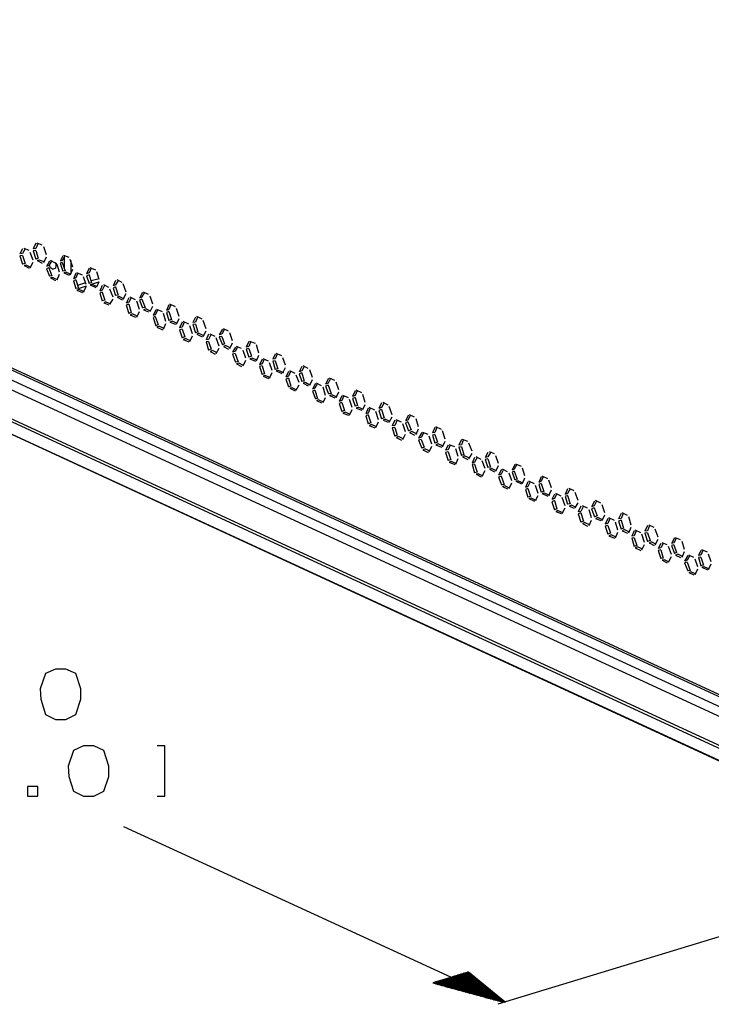
# Model space of a CAD drawing. Units: millimetres. Extents: x 0 to 279, y -237 to 216.
# Drawn here: x 53 to 77, y 80 to 114 of the extents above; entities that cross this region are included whole.
import ezdxf

# ---------------------------------------------------------------- set-up
doc = ezdxf.new("R2010")
doc.units = ezdxf.units.MM
doc.layers.add('P', color=7, linetype='Continuous')

msp = doc.modelspace()

# ---------------------------------------------------------------- linework, layer by layer
at = {"layer": 'P'}
for points in [[(45.702, 174.343), (45.702, 105.145), (82.868, 88)], [(53.305, 106.345), (53.217, 106.151)], [(53.393, 106.345), (53.305, 106.168)], [(53.534, 106.274), (53.358, 106.345)], [(53.675, 105.939), (53.587, 106.221)], [(52.846, 106.151), (52.758, 105.974)], [(52.846, 105.992), (52.758, 105.974)], [(52.846, 105.922), (52.758, 105.904)], [(52.758, 105.904), (52.846, 105.622)], [(52.934, 106.151), (52.846, 105.992)], [(52.846, 105.922), (52.934, 105.639)], [(53.075, 106.098), (52.899, 106.168)], [(53.217, 105.763), (53.111, 106.027)], [(53.305, 106.168), (53.217, 106.151)], [(53.305, 106.098), (53.217, 106.08)], [(53.217, 106.08), (53.305, 105.798)], [(53.305, 106.098), (53.393, 105.833)], [(53.393, 105.833), (53.305, 105.798)], [(53.587, 105.675), (53.675, 105.869)], [(54.24, 105.904), (54.151, 105.728)], [(54.31, 105.904), (54.222, 105.745)], [(54.469, 105.851), (54.275, 105.922)], [(54.293, 105.886), (54.293, 105.463)], [(52.934, 105.639), (52.846, 105.622)], [(52.987, 105.586), (52.899, 105.569)], [(52.899, 105.569), (53.075, 105.481)], [(52.987, 105.586), (53.128, 105.516)], [(53.111, 105.498), (53.217, 105.692)], [(53.446, 105.763), (53.358, 105.745)], [(53.358, 105.745), (53.534, 105.657)], [(53.446, 105.763), (53.587, 105.71)], [(53.781, 105.728), (53.675, 105.533)], [(53.763, 105.569), (53.675, 105.533)], [(53.763, 105.498), (53.675, 105.463)], [(53.852, 105.728), (53.763, 105.569)], [(53.763, 105.498), (53.869, 105.216)], [(53.887, 105.445), (53.816, 105.498), (53.781, 105.586)], [(53.993, 105.657), (53.816, 105.745)], [(54.01, 105.604), (53.993, 105.675)], [(54.01, 105.657), (53.993, 105.481)], [(54.134, 105.339), (54.046, 105.604)], [(54.222, 105.745), (54.151, 105.728)], [(54.222, 105.675), (54.151, 105.657)], [(54.151, 105.657), (54.24, 105.375)], [(54.222, 105.675), (54.328, 105.392)], [(54.592, 105.516), (54.504, 105.78)], [(54.522, 105.745), (54.522, 105.287)], [(55.386, 105.41), (55.192, 105.498)], [(53.675, 105.463), (53.781, 105.198)], [(53.869, 105.216), (53.781, 105.198)], [(53.904, 105.163), (53.816, 105.145)], [(53.887, 105.445), (53.993, 105.481)], [(53.904, 105.163), (54.046, 105.093)], [(54.046, 105.075), (54.134, 105.269)], [(54.328, 105.392), (54.24, 105.375)], [(54.363, 105.339), (54.275, 105.322)], [(54.275, 105.322), (54.469, 105.234)], [(54.363, 105.339), (54.522, 105.269)], [(54.504, 105.251), (54.592, 105.445)], [(54.698, 105.304), (54.61, 105.11)], [(54.769, 105.304), (54.698, 105.145)], [(54.928, 105.234), (54.733, 105.322)], [(55.051, 104.916), (54.963, 105.181)], [(55.157, 105.481), (55.069, 105.287)], [(55.157, 105.322), (55.069, 105.287)], [(55.157, 105.251), (55.069, 105.216)], [(55.069, 105.216), (55.157, 104.951)], [(55.227, 105.481), (55.157, 105.322)], [(55.157, 105.251), (55.245, 104.969)], [(55.51, 105.093), (55.421, 105.357)], [(45.667, 105.093), (83.009, 87.859)], [(53.816, 105.145), (53.993, 105.057)], [(54.698, 105.145), (54.61, 105.11)], [(54.698, 105.075), (54.61, 105.04)], [(54.61, 105.04), (54.698, 104.775)], [(54.698, 105.075), (54.786, 104.793)], [(55.033, 104.969), (54.751, 104.881)], [(54.786, 104.775), (55.069, 104.863)], [(54.963, 104.652), (55.051, 104.846)], [(55.245, 104.969), (55.157, 104.951)], [(55.28, 104.916), (55.192, 104.898)], [(55.192, 104.898), (55.386, 104.81)], [(55.51, 105.11), (55.227, 105.04)], [(55.28, 104.934), (55.51, 105.004)], [(55.28, 104.916), (55.439, 104.846)], [(55.421, 104.828), (55.51, 105.022)], [(55.615, 104.881), (55.527, 104.687)], [(55.686, 104.881), (55.615, 104.722)], [(55.845, 104.81), (55.668, 104.898)], [(56.074, 105.057), (55.986, 104.863)], [(56.074, 104.898), (55.986, 104.863)], [(56.074, 104.828), (55.986, 104.793)], [(56.162, 105.057), (56.074, 104.898)], [(56.074, 104.828), (56.162, 104.546)], [(56.303, 104.987), (56.127, 105.075)], [(56.444, 104.652), (56.339, 104.934)], [(83.079, 87.136), (45.526, 104.458), (45.579, 104.616), (45.702, 104.722)], [(54.786, 104.793), (54.698, 104.775)], [(54.822, 104.74), (54.733, 104.722)], [(54.733, 104.722), (54.928, 104.634)], [(54.822, 104.74), (54.98, 104.669)], [(55.615, 104.722), (55.527, 104.687)], [(55.615, 104.652), (55.527, 104.616)], [(55.527, 104.616), (55.615, 104.352)], [(55.615, 104.652), (55.704, 104.369)], [(55.986, 104.475), (55.88, 104.757)], [(55.986, 104.793), (56.074, 104.528)], [(56.162, 104.546), (56.074, 104.528)], [(56.215, 104.493), (56.127, 104.475)], [(56.127, 104.475), (56.303, 104.387)], [(56.215, 104.493), (56.356, 104.422)], [(56.339, 104.405), (56.444, 104.599)], [(56.762, 104.387), (56.586, 104.475)], [(57.009, 104.634), (56.903, 104.44)], [(56.991, 104.475), (56.903, 104.44)], [(57.079, 104.634), (56.991, 104.475)], [(57.221, 104.563), (57.044, 104.652)], [(57.362, 104.228), (57.273, 104.51)], [(83.238, 87.224), (83.238, 87.401), (46.373, 104.405)], [(55.704, 104.369), (55.615, 104.352)], [(55.739, 104.316), (55.668, 104.281)], [(55.668, 104.281), (55.845, 104.211)], [(55.739, 104.316), (55.898, 104.246)], [(55.88, 104.228), (55.986, 104.405)], [(56.533, 104.458), (56.444, 104.263)], [(56.533, 104.299), (56.444, 104.263)], [(56.533, 104.228), (56.444, 104.193)], [(56.444, 104.193), (56.533, 103.911)], [(56.621, 104.458), (56.533, 104.299)], [(56.533, 104.228), (56.621, 103.946)], [(56.903, 104.052), (56.815, 104.334)], [(56.991, 104.405), (56.903, 104.369)], [(56.903, 104.369), (57.009, 104.105)], [(56.991, 104.405), (57.097, 104.122)], [(57.273, 103.981), (57.362, 104.158)], [(57.926, 104.211), (57.838, 104.017)], [(57.997, 104.211), (57.926, 104.052)], [(58.155, 104.14), (57.961, 104.228)], [(56.621, 103.946), (56.533, 103.911)], [(56.674, 103.893), (56.586, 103.858)], [(56.586, 103.858), (56.762, 103.787)], [(56.674, 103.893), (56.815, 103.823)], [(56.815, 103.787), (56.903, 103.981)], [(57.097, 104.122), (57.009, 104.105)], [(57.132, 104.069), (57.044, 104.034)], [(57.044, 104.034), (57.221, 103.964)], [(57.132, 104.069), (57.273, 103.999)], [(57.468, 104.034), (57.379, 103.84)], [(57.45, 103.858), (57.379, 103.84)], [(57.45, 103.805), (57.379, 103.77)], [(57.538, 104.034), (57.45, 103.858)], [(57.45, 103.805), (57.556, 103.523)], [(57.697, 103.964), (57.503, 104.052)], [(57.82, 103.628), (57.732, 103.911)], [(57.926, 104.052), (57.838, 104.017)], [(57.926, 103.981), (57.838, 103.946)], [(57.838, 103.946), (57.926, 103.664)], [(57.926, 103.981), (58.014, 103.699)], [(58.279, 103.805), (58.191, 104.087)], [(58.843, 103.787), (58.755, 103.593)], [(58.914, 103.787), (58.843, 103.611)], [(59.073, 103.717), (58.896, 103.805)], [(83.079, 86.131), (45.526, 103.452)], [(83.132, 86.007), (45.579, 103.329), (45.526, 103.452)], [(57.379, 103.77), (57.468, 103.487)], [(57.556, 103.523), (57.468, 103.487)], [(57.591, 103.47), (57.503, 103.434)], [(57.591, 103.47), (57.75, 103.399)], [(57.732, 103.364), (57.82, 103.558)], [(58.014, 103.699), (57.926, 103.664)], [(58.05, 103.646), (57.961, 103.611)], [(57.961, 103.611), (58.155, 103.54)], [(58.05, 103.646), (58.208, 103.576)], [(58.191, 103.54), (58.279, 103.734)], [(58.385, 103.611), (58.297, 103.417)], [(58.455, 103.611), (58.385, 103.434)], [(58.614, 103.54), (58.42, 103.628)], [(58.738, 103.205), (58.649, 103.487)], [(58.843, 103.611), (58.755, 103.593)], [(58.843, 103.54), (58.755, 103.523)], [(58.755, 103.523), (58.843, 103.24)], [(58.843, 103.54), (58.932, 103.276)], [(59.214, 103.382), (59.108, 103.664)], [(57.503, 103.434), (57.697, 103.346)], [(58.385, 103.434), (58.297, 103.417)], [(58.385, 103.364), (58.297, 103.346)], [(58.297, 103.346), (58.385, 103.064)], [(58.385, 103.364), (58.473, 103.099)], [(58.649, 102.941), (58.738, 103.135)], [(58.932, 103.276), (58.843, 103.24)], [(58.967, 103.223), (58.896, 103.188)], [(58.896, 103.188), (59.073, 103.099)], [(58.967, 103.223), (59.126, 103.152)], [(59.108, 103.117), (59.214, 103.311)], [(59.302, 103.188), (59.214, 102.993)], [(59.39, 103.188), (59.302, 103.011)], [(59.531, 103.117), (59.355, 103.188)], [(59.778, 103.364), (59.672, 103.17)], [(59.761, 103.188), (59.672, 103.17)], [(59.761, 103.117), (59.672, 103.099)], [(59.849, 103.364), (59.761, 103.188)], [(59.761, 103.117), (59.849, 102.852)], [(59.99, 103.293), (59.813, 103.382)], [(60.131, 102.958), (60.043, 103.24)], [(58.473, 103.099), (58.385, 103.064)], [(58.508, 103.046), (58.42, 103.011)], [(58.42, 103.011), (58.614, 102.923)], [(58.508, 103.046), (58.667, 102.976)], [(59.302, 103.011), (59.214, 102.993)], [(59.302, 102.941), (59.214, 102.923)], [(59.214, 102.923), (59.302, 102.641)], [(59.302, 102.941), (59.39, 102.676)], [(59.672, 102.782), (59.567, 103.064)], [(59.672, 103.099), (59.778, 102.817)], [(59.849, 102.852), (59.778, 102.817)], [(59.902, 102.799), (59.813, 102.764)], [(59.813, 102.764), (59.99, 102.676)], [(59.902, 102.799), (60.043, 102.729)], [(60.043, 102.694), (60.131, 102.888)], [(60.448, 102.694), (60.272, 102.764)], [(60.695, 102.941), (60.607, 102.747)], [(60.695, 102.764), (60.607, 102.747)], [(60.766, 102.941), (60.695, 102.764)], [(60.925, 102.87), (60.731, 102.941)], [(61.048, 102.535), (60.96, 102.817)], [(59.39, 102.676), (59.302, 102.641)], [(59.443, 102.623), (59.355, 102.588)], [(59.355, 102.588), (59.531, 102.5)], [(59.443, 102.623), (59.584, 102.553)], [(59.567, 102.517), (59.672, 102.711)], [(60.237, 102.747), (60.131, 102.57)], [(60.219, 102.588), (60.131, 102.57)], [(60.219, 102.517), (60.131, 102.5)], [(60.131, 102.5), (60.237, 102.217)], [(60.307, 102.747), (60.219, 102.588)], [(60.219, 102.517), (60.325, 102.235)], [(60.59, 102.358), (60.501, 102.623)], [(60.695, 102.694), (60.607, 102.676)], [(60.607, 102.676), (60.695, 102.394)], [(60.695, 102.694), (60.784, 102.429)], [(60.784, 102.429), (60.695, 102.394)], [(60.96, 102.27), (61.048, 102.464)], [(61.613, 102.5), (61.524, 102.323)], [(61.683, 102.5), (61.613, 102.341)], [(61.842, 102.447), (61.648, 102.517)], [(83.979, 85.196), (46.708, 102.376)], [(46.743, 102.358), (83.996, 85.178)], [(60.325, 102.235), (60.237, 102.217)], [(60.36, 102.182), (60.272, 102.164)], [(60.272, 102.164), (60.448, 102.076)], [(60.36, 102.182), (60.501, 102.112)], [(60.501, 102.094), (60.59, 102.288)], [(60.819, 102.358), (60.731, 102.341)], [(60.731, 102.341), (60.925, 102.253)], [(60.819, 102.358), (60.978, 102.306)], [(61.154, 102.323), (61.066, 102.129)], [(61.154, 102.164), (61.066, 102.129)], [(61.154, 102.094), (61.066, 102.076)], [(61.066, 102.076), (61.154, 101.794)], [(61.225, 102.323), (61.154, 102.164)], [(61.154, 102.094), (61.242, 101.812)], [(61.383, 102.253), (61.189, 102.341)], [(61.507, 101.935), (61.419, 102.2)], [(61.613, 102.341), (61.524, 102.323)], [(61.613, 102.27), (61.524, 102.253)], [(61.524, 102.253), (61.613, 101.97)], [(61.613, 102.27), (61.701, 101.988)], [(61.965, 102.112), (61.877, 102.376)], [(62.53, 102.076), (62.442, 101.882)], [(62.618, 102.076), (62.53, 101.918)], [(62.759, 102.006), (62.583, 102.094)], [(61.242, 101.812), (61.154, 101.794)], [(61.278, 101.759), (61.189, 101.741)], [(61.189, 101.741), (61.383, 101.653)], [(61.278, 101.759), (61.436, 101.688)], [(61.419, 101.671), (61.507, 101.865)], [(61.701, 101.988), (61.613, 101.97)], [(61.736, 101.935), (61.648, 101.918)], [(61.648, 101.918), (61.842, 101.829)], [(61.736, 101.935), (61.895, 101.865)], [(61.877, 101.847), (61.965, 102.041)], [(62.071, 101.9), (61.983, 101.706)], [(62.071, 101.741), (61.983, 101.706)], [(62.142, 101.9), (62.071, 101.741)], [(62.301, 101.829), (62.124, 101.918)], [(62.442, 101.512), (62.336, 101.776)], [(62.53, 101.918), (62.442, 101.882)], [(62.53, 101.847), (62.442, 101.812)], [(62.442, 101.812), (62.53, 101.547)], [(62.53, 101.847), (62.618, 101.565)], [(62.9, 101.688), (62.812, 101.953)], [(62.071, 101.671), (61.983, 101.635)], [(61.983, 101.635), (62.071, 101.371)], [(62.071, 101.671), (62.159, 101.388)], [(62.336, 101.247), (62.442, 101.441)], [(62.618, 101.565), (62.53, 101.547)], [(62.671, 101.512), (62.583, 101.494)], [(62.583, 101.494), (62.759, 101.406)], [(62.671, 101.512), (62.812, 101.441)], [(62.812, 101.424), (62.9, 101.618)], [(63.006, 101.477), (62.9, 101.283)], [(63.077, 101.477), (62.988, 101.318)], [(63.218, 101.406), (63.041, 101.494)], [(63.465, 101.653), (63.359, 101.459)], [(63.447, 101.494), (63.359, 101.459)], [(63.447, 101.424), (63.359, 101.388)], [(63.535, 101.653), (63.447, 101.494)], [(63.447, 101.424), (63.553, 101.141)], [(63.676, 101.582), (63.5, 101.671)], [(63.818, 101.265), (63.729, 101.529)], [(62.159, 101.388), (62.071, 101.371)], [(62.212, 101.335), (62.124, 101.318)], [(62.124, 101.318), (62.301, 101.23)], [(62.212, 101.335), (62.353, 101.265)], [(62.988, 101.318), (62.9, 101.283)], [(62.988, 101.247), (62.9, 101.212)], [(62.9, 101.212), (63.006, 100.947)], [(62.988, 101.247), (63.077, 100.965)], [(63.359, 101.071), (63.271, 101.353)], [(63.359, 101.388), (63.465, 101.124)], [(63.553, 101.141), (63.465, 101.124)], [(63.588, 101.088), (63.5, 101.071)], [(63.5, 101.071), (63.676, 100.983)], [(63.588, 101.088), (63.747, 101.018)], [(63.729, 101), (63.818, 101.194)], [(63.923, 101.053), (63.835, 100.859)], [(63.994, 101.053), (63.923, 100.894)], [(64.153, 100.983), (63.959, 101.071)], [(64.382, 101.23), (64.294, 101.036)], [(64.382, 101.071), (64.294, 101.036)], [(64.453, 101.23), (64.382, 101.071)], [(64.611, 101.159), (64.417, 101.247)], [(64.735, 100.824), (64.647, 101.106)], [(63.077, 100.965), (63.006, 100.947)], [(63.13, 100.912), (63.041, 100.894)], [(63.041, 100.894), (63.218, 100.806)], [(63.13, 100.912), (63.271, 100.842)], [(63.271, 100.824), (63.359, 101)], [(63.923, 100.894), (63.835, 100.859)], [(63.923, 100.824), (63.835, 100.789)], [(63.835, 100.789), (63.923, 100.506)], [(63.923, 100.824), (64.012, 100.542)], [(64.276, 100.648), (64.188, 100.93)], [(64.382, 101), (64.294, 100.965)], [(64.294, 100.965), (64.382, 100.7)], [(64.382, 101), (64.47, 100.718)], [(64.47, 100.718), (64.382, 100.7)], [(64.647, 100.577), (64.735, 100.753)], [(65.299, 100.806), (65.211, 100.612)], [(65.387, 100.806), (65.299, 100.648)], [(65.528, 100.736), (65.352, 100.824)], [(64.012, 100.542), (63.923, 100.506)], [(64.047, 100.489), (63.959, 100.453)], [(63.959, 100.453), (64.153, 100.383)], [(64.047, 100.489), (64.206, 100.418)], [(64.188, 100.383), (64.276, 100.577)], [(64.505, 100.665), (64.417, 100.63)], [(64.417, 100.63), (64.611, 100.559)], [(64.505, 100.665), (64.664, 100.595)], [(64.841, 100.63), (64.752, 100.436)], [(64.841, 100.453), (64.752, 100.436)], [(64.841, 100.401), (64.752, 100.365)], [(64.911, 100.63), (64.841, 100.453)], [(64.841, 100.401), (64.929, 100.118)], [(65.07, 100.559), (64.876, 100.648)], [(65.193, 100.224), (65.105, 100.506)], [(65.299, 100.648), (65.211, 100.612)], [(65.299, 100.577), (65.211, 100.542)], [(65.211, 100.542), (65.299, 100.259)], [(65.299, 100.577), (65.387, 100.295)], [(65.67, 100.401), (65.564, 100.683)], [(66.234, 100.383), (66.128, 100.189)], [(66.305, 100.383), (66.216, 100.207)], [(66.446, 100.312), (66.269, 100.401)], [(64.752, 100.365), (64.841, 100.083)], [(64.929, 100.118), (64.841, 100.083)], [(64.964, 100.065), (64.876, 100.03)], [(64.876, 100.03), (65.07, 99.942)], [(64.964, 100.065), (65.123, 99.995)], [(65.105, 99.96), (65.193, 100.154)], [(65.387, 100.295), (65.299, 100.259)], [(65.44, 100.242), (65.352, 100.207)], [(65.352, 100.207), (65.528, 100.136)], [(65.44, 100.242), (65.581, 100.171)], [(65.564, 100.136), (65.67, 100.33)], [(65.758, 100.207), (65.67, 100.013)], [(65.758, 100.03), (65.67, 100.013)], [(65.846, 100.207), (65.758, 100.03)], [(65.987, 100.136), (65.811, 100.224)], [(66.128, 99.801), (66.04, 100.083)], [(66.216, 100.207), (66.128, 100.189)], [(66.216, 100.154), (66.128, 100.118)], [(66.128, 100.118), (66.234, 99.836)], [(66.216, 100.154), (66.322, 99.871)], [(66.587, 99.977), (66.499, 100.259)], [(65.758, 99.96), (65.67, 99.942)], [(65.67, 99.942), (65.758, 99.66)], [(65.758, 99.96), (65.846, 99.695)], [(65.846, 99.695), (65.758, 99.66)], [(66.04, 99.536), (66.128, 99.73)], [(66.322, 99.871), (66.234, 99.836)], [(66.358, 99.818), (66.269, 99.783)], [(66.269, 99.783), (66.446, 99.695)], [(66.358, 99.818), (66.499, 99.748)], [(66.499, 99.713), (66.587, 99.907)], [(66.693, 99.783), (66.587, 99.589)], [(66.763, 99.783), (66.675, 99.607)], [(66.922, 99.713), (66.728, 99.783)], [(67.151, 99.96), (67.063, 99.766)], [(67.151, 99.783), (67.063, 99.766)], [(67.151, 99.713), (67.063, 99.695)], [(67.063, 99.695), (67.151, 99.413)], [(67.222, 99.96), (67.151, 99.783)], [(67.151, 99.713), (67.239, 99.448)], [(67.381, 99.889), (67.187, 99.977)], [(67.504, 99.554), (67.416, 99.836)], [(65.899, 99.642), (65.811, 99.607)], [(65.811, 99.607), (65.987, 99.519)], [(65.899, 99.642), (66.04, 99.572)], [(66.675, 99.607), (66.587, 99.589)], [(66.675, 99.536), (66.587, 99.519)], [(66.587, 99.519), (66.693, 99.236)], [(66.675, 99.536), (66.781, 99.272)], [(67.045, 99.378), (66.957, 99.66)], [(67.239, 99.448), (67.151, 99.413)], [(67.275, 99.395), (67.187, 99.36)], [(67.187, 99.36), (67.381, 99.272)], [(67.275, 99.395), (67.433, 99.325)], [(67.416, 99.289), (67.504, 99.483)], [(67.839, 99.289), (67.645, 99.36)], [(68.068, 99.536), (67.98, 99.342)], [(68.068, 99.36), (67.98, 99.342)], [(68.139, 99.536), (68.068, 99.36)], [(68.298, 99.466), (68.104, 99.536)], [(68.439, 99.131), (68.333, 99.413)], [(66.781, 99.272), (66.693, 99.236)], [(66.816, 99.219), (66.728, 99.183)], [(66.728, 99.183), (66.922, 99.095)], [(66.816, 99.219), (66.975, 99.148)], [(66.957, 99.113), (67.045, 99.307)], [(67.61, 99.342), (67.522, 99.166)], [(67.61, 99.183), (67.522, 99.166)], [(67.61, 99.113), (67.522, 99.095)], [(67.522, 99.095), (67.61, 98.813)], [(67.68, 99.342), (67.61, 99.183)], [(67.61, 99.113), (67.698, 98.831)], [(67.963, 98.954), (67.874, 99.219)], [(68.068, 99.289), (67.98, 99.272)], [(67.98, 99.272), (68.068, 98.989)], [(68.068, 99.289), (68.157, 99.025)], [(68.157, 99.025), (68.068, 98.989)], [(68.333, 98.866), (68.439, 99.06)], [(68.986, 99.095), (68.898, 98.919)], [(69.074, 99.095), (68.986, 98.937)], [(69.215, 99.042), (69.039, 99.113)], [(67.698, 98.831), (67.61, 98.813)], [(67.733, 98.778), (67.645, 98.76)], [(67.645, 98.76), (67.839, 98.672)], [(67.733, 98.778), (67.892, 98.707)], [(67.874, 98.69), (67.963, 98.884)], [(68.192, 98.972), (68.104, 98.937)], [(68.104, 98.937), (68.298, 98.848)], [(68.192, 98.972), (68.351, 98.901)], [(68.527, 98.919), (68.439, 98.725)], [(68.527, 98.76), (68.439, 98.725)], [(68.527, 98.69), (68.439, 98.672)], [(68.439, 98.672), (68.527, 98.39)], [(68.615, 98.919), (68.527, 98.76)], [(68.527, 98.69), (68.615, 98.407)], [(68.756, 98.848), (68.58, 98.937)], [(68.898, 98.531), (68.792, 98.795)], [(68.986, 98.937), (68.898, 98.919)], [(68.986, 98.866), (68.898, 98.848)], [(68.898, 98.848), (68.986, 98.566)], [(68.986, 98.866), (69.074, 98.584)], [(69.356, 98.707), (69.268, 98.972)], [(69.921, 98.672), (69.832, 98.478)], [(69.991, 98.672), (69.903, 98.513)], [(70.15, 98.601), (69.956, 98.69)], [(68.615, 98.407), (68.527, 98.39)], [(68.668, 98.354), (68.58, 98.337)], [(68.58, 98.337), (68.756, 98.249)], [(68.668, 98.354), (68.809, 98.284)], [(68.792, 98.266), (68.898, 98.46)], [(69.074, 98.584), (68.986, 98.566)], [(69.127, 98.531), (69.039, 98.513)], [(69.039, 98.513), (69.215, 98.425)], [(69.127, 98.531), (69.268, 98.46)], [(69.268, 98.443), (69.356, 98.637)], [(69.462, 98.496), (69.356, 98.302)], [(69.444, 98.337), (69.356, 98.302)], [(69.533, 98.496), (69.444, 98.337)], [(69.674, 98.425), (69.497, 98.513)], [(69.815, 98.108), (69.727, 98.372)], [(69.903, 98.513), (69.832, 98.478)], [(69.903, 98.443), (69.832, 98.407)], [(69.832, 98.407), (69.921, 98.143)], [(69.903, 98.443), (70.009, 98.16)], [(70.273, 98.284), (70.185, 98.548)], [(69.444, 98.266), (69.356, 98.231)], [(69.356, 98.231), (69.462, 97.966)], [(69.444, 98.266), (69.55, 97.984)], [(69.55, 97.984), (69.462, 97.966)], [(69.727, 97.843), (69.815, 98.037)], [(70.009, 98.16), (69.921, 98.143)], [(70.044, 98.108), (69.956, 98.09)], [(69.956, 98.09), (70.15, 98.002)], [(70.044, 98.108), (70.203, 98.037)], [(70.185, 98.019), (70.273, 98.213)], [(70.379, 98.072), (70.291, 97.878)], [(70.45, 98.072), (70.379, 97.913)], [(70.608, 98.002), (70.414, 98.09)], [(70.838, 98.249), (70.75, 98.055)], [(70.838, 98.09), (70.75, 98.055)], [(70.838, 98.019), (70.75, 97.984)], [(70.75, 97.984), (70.838, 97.719)], [(70.908, 98.249), (70.838, 98.09)], [(70.838, 98.019), (70.926, 97.737)], [(71.067, 98.178), (70.873, 98.266)], [(71.191, 97.861), (71.102, 98.125)], [(69.585, 97.931), (69.497, 97.913)], [(69.497, 97.913), (69.674, 97.825)], [(69.585, 97.931), (69.727, 97.861)], [(70.379, 97.913), (70.291, 97.878)], [(70.379, 97.843), (70.291, 97.808)], [(70.291, 97.808), (70.379, 97.543)], [(70.379, 97.843), (70.467, 97.561)], [(70.732, 97.667), (70.644, 97.949)], [(70.926, 97.737), (70.838, 97.719)], [(70.961, 97.684), (70.873, 97.667)], [(70.873, 97.667), (71.067, 97.578)], [(70.961, 97.684), (71.12, 97.614)], [(71.102, 97.596), (71.191, 97.79)], [(71.296, 97.649), (71.208, 97.455)], [(71.367, 97.649), (71.296, 97.49)], [(71.526, 97.578), (71.349, 97.667)], [(71.755, 97.825), (71.667, 97.631)], [(71.755, 97.667), (71.667, 97.631)], [(71.843, 97.825), (71.755, 97.667)], [(71.984, 97.755), (71.808, 97.843)], [(72.125, 97.42), (72.02, 97.702)], [(70.467, 97.561), (70.379, 97.543)], [(70.503, 97.508), (70.414, 97.49)], [(70.414, 97.49), (70.608, 97.402)], [(70.503, 97.508), (70.661, 97.437)], [(70.644, 97.42), (70.732, 97.596)], [(71.296, 97.49), (71.208, 97.455)], [(71.296, 97.42), (71.208, 97.384)], [(71.208, 97.384), (71.296, 97.102)], [(71.296, 97.42), (71.385, 97.137)], [(71.667, 97.243), (71.561, 97.525)], [(71.755, 97.596), (71.667, 97.561)], [(71.667, 97.561), (71.755, 97.296)], [(71.755, 97.596), (71.843, 97.314)], [(71.843, 97.314), (71.755, 97.296)], [(72.02, 97.173), (72.125, 97.349)], [(72.69, 97.402), (72.584, 97.208)], [(72.76, 97.402), (72.672, 97.243)], [(72.902, 97.331), (72.725, 97.42)], [(71.385, 97.137), (71.296, 97.102)], [(71.42, 97.084), (71.349, 97.049)], [(71.349, 97.049), (71.526, 96.979)], [(71.42, 97.084), (71.579, 97.014)], [(71.561, 96.979), (71.667, 97.173)], [(71.896, 97.261), (71.808, 97.226)], [(71.808, 97.226), (71.984, 97.155)], [(71.896, 97.261), (72.037, 97.19)], [(72.214, 97.226), (72.125, 97.032)], [(72.214, 97.049), (72.125, 97.032)], [(72.214, 96.996), (72.125, 96.961)], [(72.125, 96.961), (72.214, 96.679)], [(72.302, 97.226), (72.214, 97.049)], [(72.214, 96.996), (72.302, 96.714)], [(72.443, 97.155), (72.267, 97.243)], [(72.584, 96.82), (72.496, 97.102)], [(72.672, 97.243), (72.584, 97.208)], [(72.672, 97.173), (72.584, 97.137)], [(72.584, 97.137), (72.69, 96.855)], [(72.672, 97.173), (72.778, 96.89)], [(73.043, 96.996), (72.954, 97.278)], [(73.607, 96.979), (73.519, 96.785)], [(73.678, 96.979), (73.607, 96.802)], [(73.836, 96.908), (73.642, 96.996)], [(72.302, 96.714), (72.214, 96.679)], [(72.355, 96.661), (72.267, 96.626)], [(72.267, 96.626), (72.443, 96.538)], [(72.355, 96.661), (72.496, 96.591)], [(72.496, 96.555), (72.584, 96.749)], [(72.778, 96.89), (72.69, 96.855)], [(72.813, 96.838), (72.725, 96.802)], [(72.725, 96.802), (72.902, 96.732)], [(72.813, 96.838), (72.954, 96.767)], [(72.954, 96.732), (73.043, 96.926)], [(73.148, 96.802), (73.06, 96.608)], [(73.148, 96.626), (73.06, 96.608)], [(73.219, 96.802), (73.148, 96.626)], [(73.378, 96.732), (73.184, 96.82)], [(73.501, 96.397), (73.413, 96.679)], [(73.607, 96.802), (73.519, 96.785)], [(73.607, 96.749), (73.519, 96.714)], [(73.519, 96.714), (73.607, 96.432)], [(73.607, 96.749), (73.695, 96.467)], [(73.96, 96.573), (73.872, 96.855)], [(73.148, 96.555), (73.06, 96.538)], [(73.06, 96.538), (73.148, 96.255)], [(73.148, 96.555), (73.237, 96.291)], [(73.237, 96.291), (73.148, 96.255)], [(73.413, 96.132), (73.501, 96.326)], [(73.695, 96.467), (73.607, 96.432)], [(73.731, 96.414), (73.642, 96.379)], [(73.642, 96.379), (73.836, 96.291)], [(73.731, 96.414), (73.889, 96.344)], [(73.872, 96.308), (73.96, 96.502)], [(74.066, 96.379), (73.978, 96.185)], [(74.136, 96.379), (74.066, 96.203)], [(74.295, 96.308), (74.101, 96.397)], [(74.524, 96.555), (74.436, 96.361)], [(74.524, 96.379), (74.436, 96.361)], [(74.524, 96.308), (74.436, 96.291)], [(74.436, 96.291), (74.524, 96.008)], [(74.595, 96.555), (74.524, 96.379)], [(74.524, 96.308), (74.613, 96.044)], [(74.754, 96.485), (74.577, 96.573)], [(74.895, 96.15), (74.789, 96.432)], [(73.272, 96.238), (73.184, 96.203)], [(73.184, 96.203), (73.378, 96.114)], [(73.272, 96.238), (73.431, 96.167)], [(74.066, 96.203), (73.978, 96.185)], [(74.066, 96.132), (73.978, 96.114)], [(73.978, 96.114), (74.066, 95.832)], [(74.066, 96.132), (74.154, 95.867)], [(74.418, 95.973), (74.33, 96.255)], [(74.613, 96.044), (74.524, 96.008)], [(74.665, 95.991), (74.577, 95.956)], [(74.577, 95.956), (74.754, 95.867)], [(74.665, 95.991), (74.807, 95.92)], [(74.789, 95.885), (74.895, 96.079)], [(74.983, 95.938), (74.895, 95.762)], [(75.071, 95.938), (74.983, 95.779)], [(75.212, 95.885), (75.036, 95.956)], [(75.459, 96.132), (75.353, 95.938)], [(75.442, 95.956), (75.353, 95.938)], [(75.53, 96.132), (75.442, 95.956)], [(75.671, 96.061), (75.494, 96.132)], [(75.812, 95.726), (75.724, 96.008)], [(74.154, 95.867), (74.066, 95.832)], [(74.189, 95.814), (74.101, 95.779)], [(74.101, 95.779), (74.295, 95.691)], [(74.189, 95.814), (74.348, 95.744)], [(74.33, 95.709), (74.418, 95.903)], [(74.983, 95.779), (74.895, 95.762)], [(74.983, 95.709), (74.895, 95.691)], [(74.895, 95.691), (74.983, 95.409)], [(74.983, 95.709), (75.071, 95.426)], [(75.353, 95.55), (75.248, 95.832)], [(75.442, 95.885), (75.353, 95.867)], [(75.353, 95.867), (75.459, 95.585)], [(75.442, 95.885), (75.53, 95.62)], [(75.53, 95.62), (75.459, 95.585)], [(75.724, 95.462), (75.812, 95.656)], [(76.376, 95.691), (76.288, 95.515)], [(76.447, 95.691), (76.376, 95.532)], [(76.606, 95.638), (76.412, 95.709)], [(75.071, 95.426), (74.983, 95.409)], [(75.124, 95.373), (75.036, 95.356)], [(75.036, 95.356), (75.212, 95.268)], [(75.124, 95.373), (75.265, 95.303)], [(75.248, 95.285), (75.353, 95.479)], [(75.583, 95.568), (75.494, 95.532)], [(75.494, 95.532), (75.671, 95.444)], [(75.583, 95.568), (75.724, 95.497)], [(75.918, 95.515), (75.812, 95.321)], [(75.9, 95.356), (75.812, 95.321)], [(75.9, 95.285), (75.812, 95.268)], [(75.812, 95.268), (75.918, 94.985)], [(75.988, 95.515), (75.9, 95.356)], [(75.9, 95.285), (76.006, 95.003)], [(76.129, 95.444), (75.953, 95.532)], [(76.271, 95.127), (76.182, 95.391)], [(76.376, 95.532), (76.288, 95.515)], [(76.376, 95.462), (76.288, 95.444)], [(76.288, 95.444), (76.376, 95.162)], [(76.376, 95.462), (76.465, 95.179)], [(76.729, 95.303), (76.641, 95.568)], [(76.006, 95.003), (75.918, 94.985)], [(76.041, 94.95), (75.953, 94.933)], [(75.953, 94.933), (76.129, 94.844)], [(76.041, 94.95), (76.2, 94.88)], [(76.182, 94.862), (76.271, 95.056)], [(76.465, 95.179), (76.376, 95.162)], [(76.5, 95.127), (76.412, 95.109)], [(76.412, 95.109), (76.606, 95.021)], [(76.5, 95.127), (76.659, 95.056)], [(76.641, 95.038), (76.729, 95.232)], [(54.345, 89.835), (54.698, 90.011), (54.875, 90.54), (54.875, 90.893), (54.698, 91.422), (54.345, 91.581), (53.993, 91.581), (53.64, 91.422), (53.463, 90.893), (53.481, 90.54), (53.64, 90.011), (53.993, 89.835), (54.345, 89.835)], [(55.316, 87.171), (55.668, 87.348), (55.845, 87.859), (55.845, 88.212), (55.668, 88.759), (55.316, 88.918), (54.963, 88.918), (54.61, 88.759), (54.434, 88.212), (54.451, 87.859), (54.61, 87.348), (54.963, 87.171), (55.316, 87.171)], [(57.52, 87.171), (57.785, 87.171), (57.785, 88.918), (57.52, 88.918)], [(53.023, 87.171), (53.375, 87.171), (53.375, 87.507), (53.023, 87.507), (53.023, 87.171)], [(69.585, 80.028), (56.356, 86.113)], [(84.155, 84.473), (69.338, 79.957)], [(69.585, 80.028), (68.315, 81.068), (67.081, 80.698), (69.585, 80.028)], [(69.462, 80.116), (67.751, 80.91), (69.48, 80.116)], [(69.48, 80.098), (67.751, 80.91)], [(69.427, 80.151), (67.769, 80.91), (69.427, 80.133)], [(67.769, 80.91), (69.444, 80.133)], [(67.804, 80.91), (69.374, 80.186), (67.786, 80.91), (69.391, 80.186)], [(67.786, 80.91), (69.391, 80.169)], [(67.786, 80.91), (69.409, 80.169)], [(67.786, 80.91), (69.409, 80.151)], [(69.356, 80.204), (67.804, 80.927), (69.374, 80.204)], [(69.321, 80.239), (67.822, 80.927), (69.321, 80.222)], [(67.822, 80.927), (69.338, 80.222)], [(67.857, 80.927), (69.268, 80.275), (67.839, 80.927), (69.286, 80.275)], [(67.839, 80.927), (69.286, 80.257)], [(67.839, 80.927), (69.303, 80.257)], [(67.839, 80.927), (69.303, 80.239)], [(67.857, 80.945), (69.233, 80.31)], [(67.857, 80.945), (69.25, 80.292)], [(67.857, 80.927), (69.268, 80.292)], [(69.215, 80.328), (67.874, 80.945), (69.233, 80.31)], [(69.18, 80.363), (67.892, 80.945), (69.18, 80.345)], [(67.892, 80.945), (69.197, 80.345)], [(67.892, 80.945), (69.197, 80.328)], [(67.91, 80.963), (69.127, 80.398)], [(69.144, 80.38), (67.91, 80.945), (69.162, 80.38)], [(67.91, 80.945), (69.162, 80.363)], [(67.927, 80.963), (69.092, 80.416)], [(69.109, 80.416), (67.927, 80.963), (69.127, 80.398)], [(67.945, 80.963), (69.056, 80.451)], [(69.074, 80.451), (67.945, 80.963), (69.074, 80.433)], [(67.945, 80.963), (69.092, 80.433)], [(67.963, 80.963), (69.021, 80.486)], [(69.039, 80.469), (67.963, 80.963), (69.056, 80.469)], [(67.98, 80.98), (69.021, 80.486), (67.98, 80.963)], [(67.998, 80.98), (68.986, 80.522), (67.98, 80.98), (69.003, 80.504)], [(67.998, 80.98), (68.95, 80.539)], [(68.968, 80.539), (67.998, 80.98), (68.968, 80.522)], [(68.033, 80.98), (68.915, 80.574), (68.016, 80.98)], [(68.933, 80.557), (68.016, 80.98), (68.95, 80.557)], [(68.051, 80.998), (68.88, 80.61), (68.033, 80.998), (68.898, 80.592)], [(68.051, 80.998), (68.845, 80.627)], [(68.862, 80.627), (68.051, 80.998), (68.862, 80.61)], [(68.792, 80.68), (68.086, 80.998), (68.809, 80.663), (68.068, 80.998)], [(68.827, 80.645), (68.068, 80.998), (68.845, 80.645)], [(68.774, 80.698), (68.086, 81.015)], [(68.104, 81.015), (68.739, 80.733)], [(68.104, 81.015), (68.739, 80.716)], [(68.756, 80.716), (68.104, 81.015), (68.756, 80.698)], [(68.686, 80.768), (68.139, 81.015), (68.703, 80.751), (68.121, 81.015)], [(68.721, 80.733), (68.121, 81.015)], [(68.651, 80.804), (68.157, 81.033), (68.668, 80.786), (68.139, 81.033)], [(68.139, 81.015), (68.668, 80.786)], [(68.157, 81.033), (68.633, 80.821)], [(68.157, 81.033), (68.633, 80.804)], [(68.598, 80.839), (68.174, 81.033), (68.615, 80.839)], [(68.615, 80.821), (68.174, 81.033)], [(68.21, 81.033), (68.562, 80.874), (68.192, 81.033)], [(68.192, 81.033), (68.58, 80.857)], [(68.21, 81.051), (68.527, 80.91)], [(68.21, 81.051), (68.527, 80.892)], [(68.21, 81.051), (68.545, 80.892)], [(68.492, 80.927), (68.227, 81.051), (68.509, 80.927)], [(68.509, 80.91), (68.227, 81.051)], [(68.245, 81.051), (68.457, 80.963)], [(68.474, 80.945), (68.245, 81.051)], [(68.263, 81.068), (68.421, 80.998)], [(68.263, 81.068), (68.421, 80.98)], [(68.439, 80.98), (68.263, 81.051)], [(68.386, 81.015), (68.28, 81.068), (68.404, 81.015)], [(68.28, 81.068), (68.404, 80.998)], [(68.368, 81.033), (68.298, 81.068)], [(67.098, 80.698), (67.169, 80.68)], [(67.116, 80.716), (67.187, 80.663)], [(67.116, 80.716), (67.204, 80.663)], [(67.116, 80.716), (67.222, 80.663)], [(67.116, 80.716), (67.239, 80.663)], [(67.116, 80.716), (67.257, 80.645)], [(67.275, 80.645), (67.134, 80.716), (67.292, 80.645)], [(67.134, 80.716), (67.31, 80.627)], [(67.134, 80.716), (67.328, 80.627)], [(67.151, 80.716), (67.345, 80.627)], [(67.363, 80.627), (67.151, 80.716), (67.381, 80.61)], [(67.151, 80.716), (67.398, 80.61)], [(67.169, 80.733), (67.433, 80.61)], [(67.169, 80.733), (67.451, 80.592)], [(67.169, 80.733), (67.469, 80.592), (67.187, 80.733), (67.486, 80.592)], [(67.169, 80.716), (67.416, 80.61)], [(67.187, 80.733), (67.504, 80.592)], [(67.187, 80.733), (67.522, 80.574)], [(67.187, 80.733), (67.539, 80.574)], [(67.557, 80.574), (67.204, 80.733), (67.575, 80.557)], [(67.204, 80.733), (67.592, 80.557)], [(67.204, 80.733), (67.61, 80.557)], [(67.222, 80.733), (67.645, 80.539), (67.222, 80.751), (67.663, 80.539)], [(67.222, 80.751), (67.68, 80.539)], [(67.222, 80.733), (67.628, 80.557)], [(67.239, 80.751), (67.698, 80.539)], [(67.239, 80.751), (67.716, 80.522)], [(67.239, 80.751), (67.733, 80.522)], [(67.751, 80.522), (67.239, 80.751)], [(67.257, 80.751), (67.769, 80.504)], [(67.257, 80.751), (67.786, 80.504)], [(67.257, 80.751), (67.804, 80.504)], [(67.257, 80.751), (67.822, 80.504)], [(67.275, 80.768), (67.892, 80.486)], [(67.839, 80.486), (67.275, 80.751), (67.857, 80.486)], [(67.275, 80.751), (67.874, 80.486)], [(67.292, 80.768), (67.945, 80.469)], [(67.292, 80.768), (67.963, 80.451)], [(67.292, 80.768), (67.91, 80.469)], [(67.292, 80.768), (67.927, 80.469)], [(67.31, 80.768), (67.98, 80.451)], [(67.31, 80.768), (67.998, 80.451)], [(67.31, 80.768), (68.016, 80.451)], [(68.033, 80.433), (67.31, 80.768)], [(67.328, 80.768), (68.051, 80.433)], [(67.328, 80.768), (68.068, 80.433)], [(67.328, 80.768), (68.086, 80.433)], [(67.328, 80.768), (68.104, 80.416)], [(68.139, 80.416), (67.345, 80.786), (68.157, 80.398)], [(67.345, 80.786), (68.174, 80.398)], [(67.345, 80.768), (68.121, 80.416)], [(67.363, 80.786), (68.192, 80.398)], [(67.363, 80.786), (68.21, 80.398)], [(67.363, 80.786), (68.227, 80.398)], [(67.363, 80.786), (68.227, 80.38)], [(67.363, 80.786), (68.245, 80.38)], [(67.381, 80.786), (68.263, 80.38)], [(67.381, 80.786), (68.28, 80.38)], [(67.381, 80.786), (68.298, 80.363)], [(67.381, 80.786), (68.315, 80.363)], [(67.381, 80.786), (68.333, 80.363), (67.398, 80.786)], [(67.398, 80.804), (68.351, 80.345)], [(67.398, 80.804), (68.368, 80.345)], [(67.398, 80.804), (68.386, 80.345)], [(67.398, 80.804), (68.404, 80.345)], [(67.416, 80.804), (68.421, 80.345)], [(67.416, 80.804), (68.421, 80.328)], [(67.416, 80.804), (68.439, 80.328)], [(67.416, 80.804), (68.457, 80.328)], [(67.433, 80.804), (68.474, 80.328)], [(67.433, 80.804), (68.492, 80.31)], [(67.433, 80.804), (68.509, 80.31)], [(68.527, 80.31), (67.433, 80.804)], [(67.451, 80.821), (68.598, 80.292)], [(67.451, 80.821), (68.615, 80.292)], [(67.451, 80.804), (68.545, 80.292)], [(67.451, 80.804), (68.562, 80.292)], [(67.451, 80.804), (68.58, 80.292)], [(67.469, 80.821), (68.615, 80.275)], [(67.469, 80.821), (68.633, 80.275)], [(67.469, 80.821), (68.651, 80.275)], [(67.469, 80.821), (68.668, 80.275)], [(67.469, 80.821), (68.686, 80.257)], [(67.486, 80.821), (68.703, 80.257)], [(68.721, 80.257), (67.486, 80.821), (68.739, 80.239)], [(67.504, 80.821), (68.756, 80.239)], [(67.504, 80.821), (68.774, 80.239)], [(67.504, 80.821), (68.792, 80.239)], [(67.504, 80.821), (68.809, 80.239)], [(67.504, 80.821), (68.809, 80.222)], [(67.522, 80.839), (68.827, 80.222)], [(67.522, 80.839), (68.845, 80.222)], [(67.522, 80.839), (68.862, 80.222)], [(67.522, 80.839), (68.88, 80.204)], [(67.522, 80.839), (68.898, 80.204)], [(68.915, 80.204), (67.539, 80.839), (68.933, 80.186)], [(67.539, 80.839), (68.95, 80.186)], [(67.539, 80.839), (68.968, 80.186)], [(67.557, 80.839), (68.986, 80.186)], [(67.557, 80.839), (69.003, 80.186)], [(67.557, 80.839), (69.003, 80.169)], [(67.557, 80.839), (69.021, 80.169)], [(67.575, 80.857), (69.056, 80.169)], [(67.575, 80.857), (69.074, 80.151)], [(67.575, 80.857), (69.092, 80.151)], [(67.575, 80.857), (69.109, 80.151), (67.592, 80.857), (69.127, 80.151)], [(67.575, 80.839), (69.039, 80.169)], [(67.592, 80.857), (69.144, 80.133)], [(67.592, 80.857), (69.162, 80.133)], [(67.592, 80.857), (69.18, 80.133)], [(67.61, 80.857), (69.197, 80.133)], [(67.61, 80.857), (69.197, 80.116)], [(67.61, 80.857), (69.215, 80.116)], [(67.61, 80.857), (69.233, 80.116)], [(67.61, 80.857), (69.25, 80.116)], [(67.628, 80.857), (69.286, 80.098), (67.628, 80.874), (69.303, 80.098)], [(67.628, 80.874), (69.321, 80.098)], [(67.628, 80.857), (69.268, 80.098)], [(67.645, 80.874), (69.338, 80.081)], [(67.645, 80.874), (69.356, 80.081)], [(67.645, 80.874), (69.374, 80.081)], [(67.645, 80.874), (69.391, 80.081)], [(67.663, 80.874), (69.391, 80.063)], [(67.663, 80.874), (69.409, 80.063)], [(67.663, 80.874), (69.427, 80.063)], [(67.663, 80.874), (69.444, 80.063)], [(67.663, 80.874), (69.462, 80.045)], [(67.68, 80.892), (69.515, 80.045)], [(67.68, 80.892), (69.533, 80.028)], [(69.48, 80.045), (67.68, 80.874), (69.497, 80.045)], [(67.698, 80.892), (69.55, 80.028)], [(67.698, 80.892), (69.568, 80.028)], [(67.698, 80.892), (69.585, 80.028)], [(67.733, 80.892), (69.533, 80.063), (67.716, 80.892), (69.533, 80.045)], [(69.55, 80.045), (67.716, 80.892)], [(67.733, 80.892), (69.497, 80.098)], [(67.733, 80.892), (69.497, 80.081)], [(67.733, 80.892), (69.515, 80.081)], [(67.733, 80.892), (69.515, 80.063)]]:
    msp.add_lwpolyline(points, dxfattribs=at)

doc.saveas('drawing.dxf')
